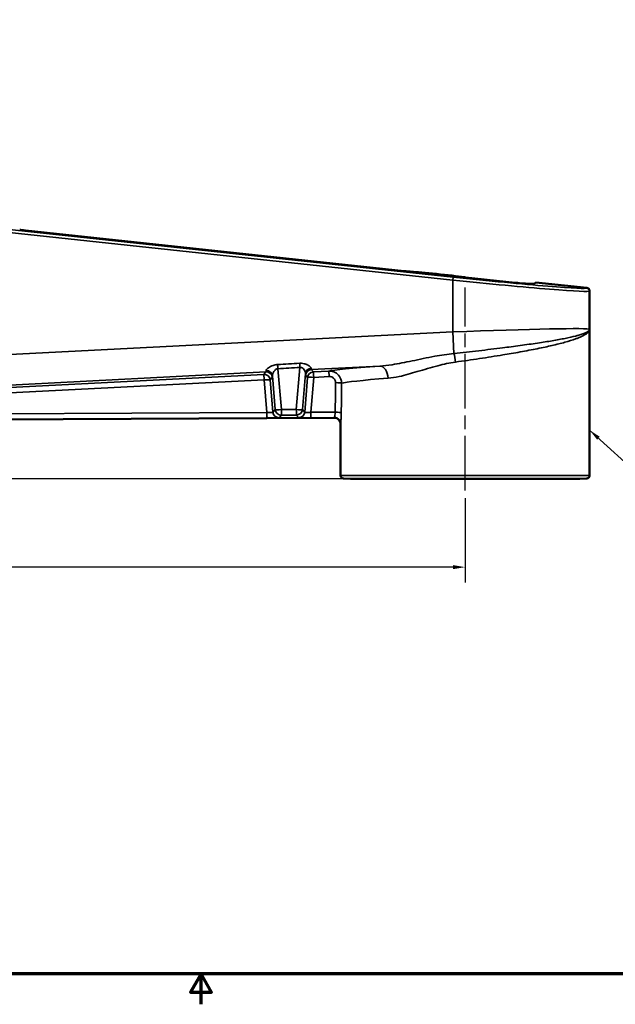
# Model space of a CAD drawing. Units: inches. Extents: x 0.4 to 54.6, y 0.4 to 42.1.
# Drawn here: x 23.8 to 36, y 0.4 to 20.6 of the extents above; entities that cross this region are included whole.
import ezdxf

# ---------------------------------------------------------------- set-up
doc = ezdxf.new("R2010")
doc.units = ezdxf.units.IN
doc.header["$LTSCALE"] = 2.5
doc.header["$MEASUREMENT"] = 0
doc.linetypes.add('CHAIN', pattern=[0.7087, 0.4724, -0.0591, 0.1181, -0.0591])
for name, color, linetype, lineweight in [('Border (ANSI)', 7, 'Continuous', 70), ('Centerline (ANSI)', 7, 'Continuous', 25), ('Dimension (ANSI)', 7, 'Continuous', 25), ('Symbol (ANSI)', 7, 'Continuous', 25), ('Visible (ANSI)', 7, 'Continuous', 50), ('Visible Narrow (ANSI)', 7, 'Continuous', 35)]:
    doc.layers.add(name, color=color, linetype=linetype, lineweight=lineweight)
doc.styles.add('Note Text (ANSI)', font='tahoma.ttf')
doc.dimstyles.new('Default (ANSI)', dxfattribs={"dimscale": 2.5, "dimtxt": 0.15, "dimasz": 0.098425, "dimexe": 0.125, "dimexo": 0.0625, "dimgap": 0.031496, "dimtad": 0, "dimtih": 1, "dimtoh": 1, "dimrnd": 1e-08, "dimzin": 4, "dimdsep": 46, "dimtxsty": 'Note Text (ANSI)', "dimcen": 0.09, "dimdle": 0.393701, "dimclrd": 256, "dimclre": 256, "dimclrt": 256, "dimadec": 0, "dimazin": 1, "dimtfac": 0.8, "dimtofl": 0, "dimtmove": 0, "dimatfit": 3, "dimfxl": 1, "dimtolj": 1, "dimtzin": 4, "dimlwd": -1, "dimlwe": -1, "dimarcsym": 0})
doc.dimstyles.new('Default (ANSI)$7', dxfattribs={"dimscale": 2.5, "dimtxt": 0.15, "dimasz": 0.098425, "dimexe": 0.125, "dimexo": 0.0625, "dimgap": 0.031496, "dimtad": 0, "dimtih": 1, "dimtoh": 1, "dimrnd": 1e-08, "dimzin": 4, "dimdsep": 46, "dimtxsty": 'Note Text (ANSI)', "dimcen": 0.09, "dimdle": 0.393701, "dimclrd": 256, "dimclre": 256, "dimclrt": 256, "dimadec": 0, "dimazin": 1, "dimtfac": 0.8, "dimtofl": 0, "dimtmove": 0, "dimatfit": 3, "dimfxl": 1, "dimtolj": 1, "dimtzin": 4, "dimlwd": -1, "dimlwe": -1, "dimarcsym": 0})

# ---------------------------------------------------------------- blocks, each defined once
blk = doc.blocks.new('Borders Default Border')
at = {"layer": 'Border (ANSI)', "flags": 128}
for points in [[(0.3937, 0.3937), (0.3937, 16.6063), (21.6063, 16.6063), (21.6063, 0.3937), (0.3937, 0.3937)], [(11, 0.1437), (11, 0.3937), (10.9134, 0.2437), (11.0866, 0.2437), (11, 0.3937)]]:
    blk.add_lwpolyline(points, dxfattribs=at)
blk = doc.blocks.new('*D20')
at = {"layer": 'Defpoints', "color": 0, "transparency": 16777216}
for p in [(3.875, 17.981), (8.403, 17.981), (30.569, 11.172)]:
    blk.add_point(p, dxfattribs=at)
at = {"layer": 'Dimension (ANSI)', "transparency": 16777216}
for p, q in [((8.246, 17.981), (3.563, 17.981)), ((3.875, 17.734), (3.875, 15.175)), ((3.875, 11.419), (3.875, 13.978)), ((30.413, 11.172), (3.563, 11.172))]:
    blk.add_line(p, q, dxfattribs=at)
for points in [[(3.834, 17.734), (3.916, 17.734), (3.875, 17.981)], [(3.834, 11.419), (3.916, 11.419), (3.875, 11.172)]]:
    blk.add_solid(points, dxfattribs=at)
at = {"layer": 'Dimension (ANSI)', "transparency": 16777216, "char_height": 0.375, "attachment_point": 5, "style": 'Note Text (ANSI)'}
for s, insert in [('\\A1; \\fTahoma|b0|i0;\\H0.3750;5.98"', (3.875, 14.851)), ('\\A1;[152]', (3.875, 14.252))]:
    blk.add_mtext(s, dxfattribs=dict(at, insert=insert))
blk = doc.blocks.new('*D23')
at = {"layer": 'Defpoints', "color": 0, "transparency": 16777216}
for p in [(5.418, 14.985), (6.402, 14.985), (30.569, 11.172)]:
    blk.add_point(p, dxfattribs=at)
at = {"layer": 'Dimension (ANSI)', "transparency": 16777216}
for p, q in [((6.246, 14.985), (5.106, 14.985)), ((5.418, 14.739), (5.418, 13.678)), ((5.418, 11.419), (5.418, 12.48)), ((30.413, 11.172), (5.106, 11.172))]:
    blk.add_line(p, q, dxfattribs=at)
for points in [[(5.377, 14.739), (5.459, 14.739), (5.418, 14.985)], [(5.377, 11.419), (5.459, 11.419), (5.418, 11.172)]]:
    blk.add_solid(points, dxfattribs=at)
at = {"layer": 'Dimension (ANSI)', "transparency": 16777216, "char_height": 0.375, "attachment_point": 5, "style": 'Note Text (ANSI)'}
for s, insert in [('\\A1; 3.81"', (5.418, 13.354)), ('\\A1;[97]', (5.418, 12.755))]:
    blk.add_mtext(s, dxfattribs=dict(at, insert=insert))
blk = doc.blocks.new('*D25')
at = {"layer": 'Defpoints', "color": 0, "transparency": 16777216}
for p in [(6.647, 12.625), (32.929, 10.927), (32.929, 9.353)]:
    blk.add_point(p, dxfattribs=at)
at = {"layer": 'Dimension (ANSI)', "transparency": 16777216}
for p, q in [((6.647, 12.469), (6.647, 9.04)), ((32.929, 10.771), (32.929, 9.04)), ((6.894, 9.353), (18.898, 9.353)), ((32.683, 9.353), (20.678, 9.353))]:
    blk.add_line(p, q, dxfattribs=at)
for points in [[(6.894, 9.394), (6.894, 9.312), (6.647, 9.353)], [(32.683, 9.394), (32.683, 9.312), (32.929, 9.353)]]:
    blk.add_solid(points, dxfattribs=at)
at = {"layer": 'Dimension (ANSI)', "transparency": 16777216, "char_height": 0.375, "attachment_point": 5, "style": 'Note Text (ANSI)'}
for s, insert in [('\\A1; 26.28"', (19.788, 9.627)), ('\\A1;[668]', (19.788, 9.029))]:
    blk.add_mtext(s, dxfattribs=dict(at, insert=insert))

msp = doc.modelspace()

# ---------------------------------------------------------------- linework, layer by layer
at = {"layer": 'Centerline (ANSI)', "linetype": 'CHAIN', "ltscale": 0.952448}
msp.add_line((32.929, 10.927), (32.929, 15.109), dxfattribs=at)
at = {"layer": 'Visible (ANSI)'}
for p, q in [((23.886, 16.279), (31.675, 15.443)), ((32.941, 15.313), (33.961, 15.204)), ((34.348, 15.181), (34.382, 15.211)), ((35.435, 15.098), (34.382, 15.211)), ((35.491, 14.246), (35.491, 15.036)), ((35.491, 11.24), (35.491, 14.246)), ((9.381, 12.316), (30.241, 12.425)), ((30.366, 11.24), (30.366, 12.3)), ((30.569, 11.172), (30.427, 11.177)), ((35.288, 11.172), (30.569, 11.172)), ((35.288, 11.172), (35.431, 11.177))]:
    msp.add_line(p, q, dxfattribs=at)
for centre, start, end in [((30.429, 11.24), 180, 268), ((35.429, 11.24), 272, 0)]:
    msp.add_arc(centre, 0.0625, start, end, dxfattribs=at)
for centre, major_axis, start_param, end_param in [((23.886, 16.283), (-0.125, 0.013), 0.342635, 1.573594), ((31.675, 15.446), (0.125, -0.013), 4.715187, 5.946147), ((32.382, 15.364), (-0.625, 0.067), 3.874118, 5.946147), ((32.941, 15.317), (-0.125, 0.013), 0.732526, 1.573594), ((33.961, 15.207), (0.125, -0.013), 4.715187, 5.49038), ((33.349, 15.289), (-1, 0.107), 2.348788, 3.118211)]:
    msp.add_ellipse(centre, major_axis=major_axis, ratio=0.026036, start_param=start_param, end_param=end_param, dxfattribs=at)
msp.add_ellipse((32.382, 15.364), major_axis=(-0.126, 0.014), ratio=0.026036, dxfattribs=at)
for points, knots in [([(35.491, 15.036), (35.491, 15.036), (35.491, 15.036), (35.491, 15.043), (35.49, 15.05), (35.485, 15.064), (35.482, 15.07), (35.472, 15.082), (35.466, 15.087), (35.451, 15.095), (35.443, 15.097), (35.435, 15.098)], [-0.0005665, -0.0005665, -0.0005665, -0.0005665, 0, 0, 0.0542537, 0.0542537, 0.1085044, 0.1085044, 0.1705174, 0.1705174, 0.2325147, 0.2325147, 0.2325147, 0.2325147]), ([(30.366, 12.3), (30.366, 12.3), (30.366, 12.3), (30.366, 12.309), (30.365, 12.317), (30.362, 12.334), (30.359, 12.342), (30.35, 12.364), (30.34, 12.378), (30.317, 12.401), (30.303, 12.41), (30.273, 12.422), (30.257, 12.425), (30.241, 12.425)], [-0.0008158, -0.0008158, -0.0008158, -0.0008158, 0, 0, 0.0644415, 0.0644415, 0.1288804, 0.1288804, 0.2529363, 0.2529363, 0.3769466, 0.3769466, 0.5009377, 0.5009377, 0.5009377, 0.5009377])]:
    msp.add_open_spline(points, degree=3, knots=knots, dxfattribs=at)
at = {"layer": 'Visible Narrow (ANSI)'}
for p, q in [((32.685, 15.321), (11.201, 17.628)), ((11.194, 17.566), (32.679, 15.259)), ((32.679, 15.259), (32.685, 15.321)), ((32.679, 14.192), (32.679, 15.259)), ((32.679, 14.192), (11.194, 13.092)), ((32.679, 14.192), (32.701, 13.749)), ((29.15, 12.595), (29.078, 13.436)), ((29.532, 13.461), (29.458, 12.596)), ((29.766, 13.417), (31.177, 13.489)), ((29.809, 13.371), (29.766, 13.417)), ((30.128, 13.387), (29.809, 13.371)), ((11.226, 12.468), (28.833, 13.369)), ((28.79, 13.319), (14.202, 12.57)), ((14.208, 12.456), (28.797, 13.205)), ((28.833, 13.369), (28.79, 13.319)), ((28.797, 13.205), (28.854, 12.533)), ((28.921, 13.205), (28.964, 13.255)), ((28.978, 12.541), (28.921, 13.205)), ((28.966, 13.288), (29.025, 12.595)), ((29.582, 12.596), (29.645, 13.337)), ((29.691, 13.257), (29.63, 12.543)), ((29.648, 13.303), (29.691, 13.257)), ((29.754, 12.538), (29.815, 13.257)), ((29.815, 13.257), (30.134, 13.273)), ((29.025, 12.595), (28.978, 12.541)), ((29.458, 12.596), (29.15, 12.595)), ((29.63, 12.543), (29.582, 12.596)), ((9.381, 12.317), (28.854, 12.419)), ((28.854, 12.533), (14.208, 12.456)), ((29.103, 12.427), (29.15, 12.481)), ((29.15, 12.481), (29.458, 12.482)), ((29.458, 12.482), (29.506, 12.429)), ((30.258, 12.54), (29.754, 12.538)), ((29.755, 12.424), (30.241, 12.426)), ((30.366, 11.24), (35.491, 11.24)), ((35.431, 11.177), (30.427, 11.177))]:
    msp.add_line(p, q, dxfattribs=at)
for centre, major_axis, ratio, start_param, end_param in [((32.679, 15.331), (2.812, -0.296), 0.02547, 4.715065, 6.285862), ((32.685, 15.393), (2.75, -0.296), 0.026036, 4.715187, 6.286578), ((32.679, 14.134), (-2.812, -0.112), 0.020361, 3.140782, 4.711578), ((32.71, 13.572), (-0.032, 0.248), 0.076974, 4.702493, 5.498378), ((28.774, 13.992), (0.059, -0.623), 0.030614, 0.02485, 0.294182), ((28.84, 13.244), (-0.0953, 0.0808), 0.999355, 3.932514, 5.466509), ((28.842, 13.277), (0.125, 0), 0.95656, 0.087701, 1.616478), ((29.078, 13.425), (-0.007, 0.125), 0.004815, 4.799523, 5.598891), ((29.532, 13.45), (-0.007, 0.125), 0.004818, 4.799523, 5.595121), ((29.77, 13.326), (-0.125, 0.001), 0.954767, 4.766171, 6.197205), ((29.772, 13.292), (0.0912, 0.0855), 0.999413, 0.869175, 2.300956), ((29.815, 13.246), (0.0912, 0.0855), 0.999413, 0.869175, 2.300956), ((29.839, 14.046), (-0.073, -0.63), 0.030106, 5.986753, 6.262043), ((29.815, 13.246), (-0.006, 0.125), 0.004482, 4.799541, 6.257005), ((32.916, 13.52), (2.812, 0.144), 0.026152, 2.236068, 3.009405), ((30.134, 13.262), (-0.006, 0.125), 0.004482, 4.799541, 6.257005), ((31.19, 13.24), (-0.018, 0.249), 0.617344, 4.668086, 6.249905), ((28.797, 13.194), (0.0953, -0.0808), 0.999355, 0.790921, 2.324916), ((28.797, 13.194), (-0.006, 0.125), 0.004482, 4.799541, 6.257005), ((28.797, 13.194), (0.125, 0.011), 0.086843, 0.025635, 1.563391), ((28.898, 14.003), (-0.065, 0.748), 0.025527, 3.166849, 3.436181), ((29.714, 14.057), (-0.066, -0.754), 0.025299, 5.985242, 6.260532), ((29.815, 13.246), (-0.125, 0.011), 0.086843, 4.719794, 6.257551), ((32.929, 13.271), (-2.562, -0.144), 0.028688, 5.377387, 6.149927), ((32.929, 9.116), (0, 30.718), 0.087489, 1.43915, 1.459093), ((30.264, 13.138), (0.125, -0.001), 0.08715, 0.132152, 1.571806), ((32.929, 9.105), (0, 30.718), 0.083419, 1.43915, 1.459093), ((29.15, 12.605), (-0.125, -0.011), 0.086843, 0.025635, 1.563391), ((29.15, 12.605), (-0.0935, 0.083), 0.999382, 0.813253, 2.301374), ((29.15, 12.605), (0.001, -0.125), 0.000459, 4.799654, 6.257005), ((29.458, 12.607), (-0.0931, -0.0834), 0.999388, 0.845594, 2.32325), ((29.458, 12.607), (0.125, -0.011), 0.086843, 4.719794, 6.257551), ((29.458, 12.607), (0.001, -0.125), 0.000459, 4.799654, 6.257005), ((28.851, 12.551), (-0.126, 0.01), 0.136133, 1.600453, 3.138209), ((28.854, 12.544), (0.001, -0.125), 0.000459, 4.799654, 6.257005), ((28.852, 12.426), (0.251, 0.001), 0.026261, 4.721902, 6.259658), ((29.102, 12.552), (-0.0935, 0.083), 0.999382, 0.813253, 2.301374), ((29.506, 12.554), (0.0931, 0.0834), 0.999388, 3.987186, 5.464842), ((29.757, 12.43), (0.251, 0.001), 0.026237, 3.164844, 4.702601), ((29.757, 12.555), (-0.126, -0.012), 0.135209, 0.000624, 1.538381), ((29.754, 12.549), (0.001, -0.125), 0.000459, 4.799654, 6.257005), ((32.928, 12.439), (2.687, 0.014), 0.026186, 3.12022, 3.140238), ((30.242, 12.301), (0.0972, -0.0785), 0.999429, 0.679666, 2.255139), ((30.258, 12.53), (0.125, -0.001), 0.087152, 0.112132, 1.571652), ((32.929, 12.314), (-2.562, -0.014), 0.027463, 6.261798, 6.283034)]:
    msp.add_ellipse(centre, major_axis=major_axis, ratio=ratio, start_param=start_param, end_param=end_param, dxfattribs=at)
for points, knots in [([(35.491, 14.246), (35.491, 14.225), (35.466, 14.202), (35.381, 14.162), (35.33, 14.144), (35.247, 14.12), (35.225, 14.114), (35.14, 14.092), (35.068, 14.076), (34.905, 14.043), (34.815, 14.026), (34.673, 14.002), (34.626, 13.995), (34.474, 13.97), (34.362, 13.954), (34.126, 13.92), (34.002, 13.904), (33.817, 13.88), (33.76, 13.872), (33.543, 13.845), (33.377, 13.825), (33.041, 13.786), (32.87, 13.767), (32.701, 13.749)], [-0.009753, -0.009753, -0.009753, -0.009753, 1.731139, 1.731139, 3.040632, 3.040632, 3.460539, 3.460539, 4.602444, 4.602444, 5.744354, 5.744354, 6.272295, 6.272295, 7.414185, 7.414185, 8.556081, 8.556081, 9.062978, 9.062978, 10.446864, 10.446864, 11.830756, 11.830756, 11.830756, 11.830756]), ([(32.73, 13.572), (32.894, 13.595), (33.06, 13.619), (33.389, 13.668), (33.551, 13.694), (33.764, 13.729), (33.821, 13.738), (34.003, 13.769), (34.126, 13.791), (34.36, 13.836), (34.471, 13.858), (34.622, 13.891), (34.669, 13.901), (34.811, 13.934), (34.902, 13.957), (35.064, 14.002), (35.137, 14.025), (35.223, 14.056), (35.244, 14.064), (35.329, 14.098), (35.38, 14.123), (35.466, 14.181), (35.491, 14.214), (35.491, 14.246)], [-11.830756, -11.830756, -11.830756, -11.830756, -10.446864, -10.446864, -9.062978, -9.062978, -8.556081, -8.556081, -7.414185, -7.414185, -6.272295, -6.272295, -5.744354, -5.744354, -4.602444, -4.602444, -3.460539, -3.460539, -3.040632, -3.040632, -1.731139, -1.731139, 0.009753, 0.009753, 0.009753, 0.009753]), ([(32.701, 13.749), (32.567, 13.734), (32.435, 13.714), (32.146, 13.661), (31.99, 13.627), (31.698, 13.566), (31.56, 13.539), (31.342, 13.505), (31.258, 13.495), (31.177, 13.489)], [-4.297179, -4.297179, -4.297179, -4.297179, -3.26487, -3.26487, -1.985482, -1.985482, -0.784239, -0.784239, 0, 0, 0, 0]), ([(29.073, 13.522), (29.041, 13.52), (29.009, 13.514), (28.942, 13.491), (28.91, 13.473), (28.866, 13.442), (28.852, 13.428), (28.838, 13.409), (28.836, 13.402), (28.836, 13.396)], [0, 0, 0, 0, 0.246707, 0.246707, 0.59525, 0.59525, 0.879935, 0.879935, 1.057862, 1.057862, 1.057862, 1.057862]), ([(28.966, 13.288), (28.966, 13.295), (28.967, 13.304), (28.972, 13.329), (28.979, 13.346), (28.999, 13.384), (29.014, 13.405), (29.046, 13.429), (29.062, 13.436), (29.078, 13.436)], [-1.057862, -1.057862, -1.057862, -1.057862, -0.879935, -0.879935, -0.59525, -0.59525, -0.246707, -0.246707, 0, 0, 0, 0]), ([(29.527, 13.547), (29.451, 13.543), (29.375, 13.539), (29.224, 13.53), (29.149, 13.526), (29.073, 13.522)], [-1.153594, -1.153594, -1.153594, -1.153594, -0.576797, -0.576797, 0, 0, 0, 0]), ([(29.078, 13.436), (29.154, 13.441), (29.229, 13.445), (29.38, 13.453), (29.456, 13.457), (29.532, 13.461)], [0, 0, 0, 0, 0.576797, 0.576797, 1.153594, 1.153594, 1.153594, 1.153594]), ([(29.764, 13.445), (29.764, 13.447), (29.763, 13.449), (29.759, 13.462), (29.749, 13.475), (29.718, 13.498), (29.7, 13.509), (29.661, 13.527), (29.641, 13.534), (29.601, 13.543), (29.582, 13.546), (29.551, 13.548), (29.539, 13.548), (29.527, 13.547)], [0, 0, 0, 0, 0.06826, 0.06826, 0.363454, 0.363454, 0.606912, 0.606912, 0.800177, 0.800177, 0.948843, 0.948843, 1.041759, 1.041759, 1.041759, 1.041759]), ([(29.532, 13.461), (29.538, 13.463), (29.544, 13.463), (29.559, 13.462), (29.569, 13.459), (29.588, 13.449), (29.598, 13.44), (29.617, 13.419), (29.626, 13.405), (29.64, 13.376), (29.644, 13.36), (29.645, 13.343), (29.646, 13.34), (29.645, 13.337)], [-1.041759, -1.041759, -1.041759, -1.041759, -0.948843, -0.948843, -0.800177, -0.800177, -0.606912, -0.606912, -0.363454, -0.363454, -0.06826, -0.06826, 0, 0, 0, 0]), ([(30.388, 13.138), (30.389, 13.166), (30.384, 13.194), (30.361, 13.259), (30.338, 13.295), (30.277, 13.35), (30.241, 13.37), (30.178, 13.386), (30.152, 13.388), (30.128, 13.387)], [0, 0, 0, 0, 0.1075299, 0.1075299, 0.2652506, 0.2652506, 0.4191422, 0.4191422, 0.5153245, 0.5153245, 0.5153245, 0.5153245]), ([(31.344, 13.24), (31.418, 13.245), (31.494, 13.258), (31.693, 13.301), (31.818, 13.337), (32.084, 13.416), (32.225, 13.46), (32.488, 13.528), (32.608, 13.554), (32.73, 13.572)], [0, 0, 0, 0, 0.784239, 0.784239, 1.985482, 1.985482, 3.26487, 3.26487, 4.297179, 4.297179, 4.297179, 4.297179]), ([(30.134, 13.273), (30.146, 13.274), (30.159, 13.273), (30.191, 13.265), (30.209, 13.255), (30.24, 13.227), (30.251, 13.209), (30.262, 13.177), (30.265, 13.163), (30.264, 13.149)], [-0.5153245, -0.5153245, -0.5153245, -0.5153245, -0.4191422, -0.4191422, -0.2652506, -0.2652506, -0.1075299, -0.1075299, 0, 0, 0, 0]), ([(30.258, 12.54), (30.258, 12.528), (30.257, 12.516), (30.254, 12.487), (30.252, 12.47), (30.247, 12.443), (30.244, 12.433), (30.242, 12.427), (30.242, 12.427), (30.241, 12.426)], [-0.9265402, -0.9265402, -0.9265402, -0.9265402, -0.7404611, -0.7404611, -0.4427345, -0.4427345, -0.1154791, -0.1154791, 0, 0, 0, 0]), ([(30.367, 12.301), (30.367, 12.302), (30.368, 12.304), (30.37, 12.316), (30.372, 12.335), (30.377, 12.39), (30.379, 12.422), (30.381, 12.481), (30.382, 12.505), (30.382, 12.53)], [0, 0, 0, 0, 0.1154791, 0.1154791, 0.4427345, 0.4427345, 0.7404611, 0.7404611, 0.9265402, 0.9265402, 0.9265402, 0.9265402])]:
    msp.add_open_spline(points, degree=3, knots=knots, dxfattribs=at)

# ---------------------------------------------------------------- block references
at = {"xscale": 2.5, "yscale": 2.5, "zscale": 2.5}
msp.add_blockref('Borders Default Border', (0, 0), dxfattribs=at)

# ---------------------------------------------------------------- dimensions: what is measured, and where the dimension line sits
at = {"layer": 'Dimension (ANSI)'}
for base, p1, p2, angle, text, override, picture, middle in [((3.875, 17.981), (30.569, 11.172), (8.403, 17.981), 90, ' \\fTahoma|b0|i0;\\H0.3750;<>"\\X[152]', {"dimgap": 0.031496, "dimdec": 2, "dimlfac": 0.878371, "dimpost": '\\X', "dimtol": 0, "dimlim": 0, "dimtp": 0, "dimtm": 0, "dimtdec": 2, "dimatfit": 1}, '*D20', (3.875, 14.577)), ((5.418, 14.985), (30.569, 11.172), (6.402, 14.985), 90, ' <>"\\X[97]', {"dimgap": 0.031496, "dimdec": 2, "dimpost": '\\X', "dimtol": 0, "dimlim": 0, "dimtp": 0, "dimtm": 0, "dimtdec": 2, "dimatfit": 1}, '*D23', (5.418, 13.079)), ((32.929, 9.353), (6.647, 12.625), (32.929, 10.927), 180, ' <>"\\X[668]', {"dimgap": 0.031496, "dimtih": 0, "dimtoh": 0, "dimdec": 2, "dimpost": '\\X', "dimtol": 0, "dimlim": 0, "dimtp": 0, "dimtm": 0, "dimtdec": 2, "dimatfit": 1}, '*D25', (19.788, 9.353))]:
    dim = msp.add_linear_dim(base=base, p1=p1, p2=p2, angle=angle, text=text, dimstyle='Default (ANSI)', override=override, dxfattribs=at)
    dim.commit()
    dim.dimension.update_dxf_attribs({"geometry": picture, "text_midpoint": middle, "dimtype": 160})

# ---------------------------------------------------------------- leaders
at = {"layer": 'Symbol (ANSI)', "annotation_type": 0, "has_hookline": 1, "hookline_direction": 0, "text_width": 2.52}
msp.add_leader([(35.491, 12.171), (36.217, 11.51), (36.463, 11.51)], dimstyle='Default (ANSI)$7', override={"dimtad": 0}, dxfattribs=at)

doc.saveas('drawing.dxf')
